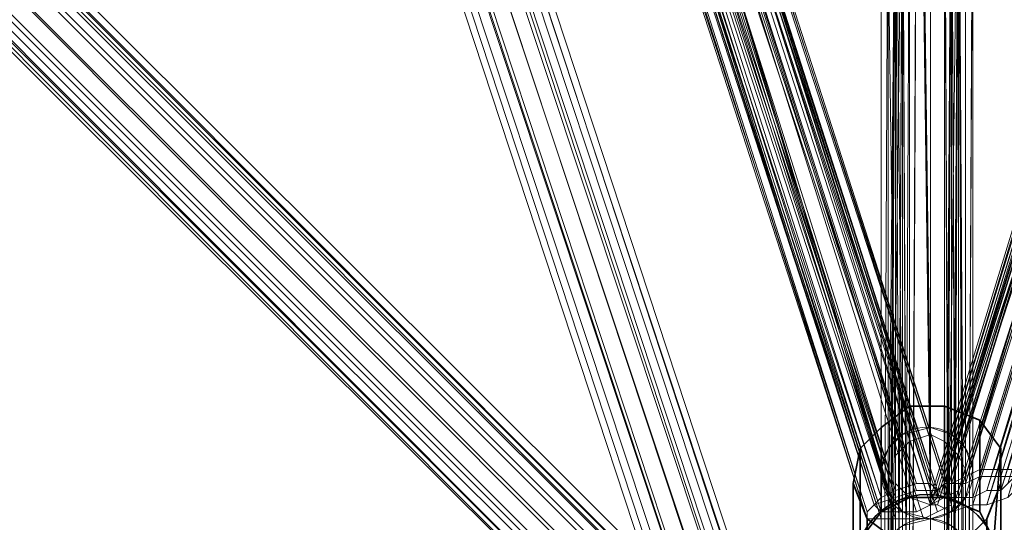
# Model space of a CAD drawing. Units: inches. Extents: x -3843 to 5023, y -1691 to 4826.
# Drawn here: x -708 to -631, y 1393 to 1433 of the extents above; entities that cross this region are included whole.
import ezdxf

# ---------------------------------------------------------------- set-up
doc = ezdxf.new("R2010")
doc.units = ezdxf.units.IN
doc.header["$MEASUREMENT"] = 0
doc.layers.add('SPIDERGAME CWPg169.349', color=250, linetype='Continuous', lineweight=35)

msp = doc.modelspace()

# ---------------------------------------------------------------- linework, layer by layer
at = {"layer": 'SPIDERGAME CWPg169.349', "color": 18, "lineweight": 13}
for points in [[(-847.386, 1575.974), (-859.428, 1684.902), (-857.786, 1684.902), (-845.744, 1575.974), (-857.786, 1684.902), (-856.144, 1683.807), (-844.102, 1574.879), (-845.744, 1575.974), (-847.386, 1575.974), (-859.428, 1683.807), (-857.786, 1683.807), (-845.744, 1575.974), (-847.386, 1575.974), (-859.428, 1683.807), (-857.786, 1683.807), (-845.744, 1575.974), (-847.386, 1575.974), (-847.386, 1573.785), (-636.647, 1363.593)], [(-634.458, 1335.13), (-693.574, 1513.574), (-693.574, 1634.543), (-693.574, 1513.574), (-695.216, 1513.574), (-695.216, 1634.543), (-693.574, 1634.543), (-693.027, 1634.543), (-693.027, 1513.574), (-693.574, 1513.574), (-693.574, 1634.543), (-693.574, 1513.574), (-695.216, 1513.574), (-696.858, 1513.574), (-698.501, 1513.574), (-697.953, 1513.026), (-696.858, 1511.931), (-695.216, 1511.931), (-694.669, 1511.931), (-694.122, 1513.026)], [(-879.134, 1575.974), (-695.764, 1515.216), (-695.216, 1513.574), (-694.669, 1512.479), (-694.669, 1511.384), (-695.764, 1510.837), (-696.858, 1511.384), (-698.501, 1512.479), (-697.406, 1512.479), (-695.764, 1513.026), (-694.122, 1513.574), (-693.027, 1514.121), (-633.91, 1334.582)], [(-635.005, 1365.235), (-845.744, 1575.427), (-846.291, 1574.879), (-847.386, 1573.785), (-636.647, 1363.593)], [(-635.005, 1365.235), (-845.744, 1575.427), (-846.291, 1574.879), (-847.386, 1573.785), (-636.647, 1363.593)], [(-631.174, 1396.983), (-590.668, 1527.805), (-592.31, 1528.353), (-633.91, 1396.436), (-593.952, 1528.9), (-635.553, 1396.436), (-595.047, 1529.447), (-635.553, 1396.436), (-636.1, 1395.888), (-636.1, 1395.341), (-678.795, 1528.9), (-636.1, 1395.341), (-678.795, 1528.353), (-636.647, 1396.436), (-679.89, 1528.353), (-636.647, 1396.436), (-637.742, 1396.436), (-680.985, 1527.805), (-680.437, 1529.447), (-826.039, 1575.427)], [(-636.1, 1364.688), (-846.291, 1574.879), (-636.1, 1364.688)], [(-636.1, 1364.688), (-846.291, 1574.879), (-636.1, 1364.688)], [(-637.742, 1361.951), (-849.028, 1573.237), (-847.386, 1574.332)], [(-847.386, 1574.332), (-636.647, 1363.046), (-637.742, 1361.951)], [(-637.742, 1361.951), (-636.647, 1363.046), (-847.386, 1574.332)], [(-850.123, 1571.595), (-849.576, 1572.143), (-849.028, 1573.237), (-637.742, 1361.951)], [(-638.837, 1360.856), (-849.576, 1572.143), (-850.123, 1571.595), (-849.576, 1572.143), (-849.028, 1573.237), (-637.742, 1361.951)], [(-638.289, 1360.856), (-849.576, 1572.143), (-849.028, 1573.237)], [(-638.289, 1360.856), (-637.742, 1361.951), (-849.028, 1573.237), (-637.742, 1361.951)], [(-636.647, 1363.593), (-847.386, 1573.785)], [(-826.039, 1573.785), (-680.985, 1527.805), (-639.384, 1395.888), (-682.627, 1527.258), (-639.384, 1395.888), (-640.479, 1395.341), (-683.721, 1527.258), (-682.627, 1527.258), (-680.985, 1527.805), (-679.89, 1528.353), (-678.795, 1528.353), (-678.795, 1528.9), (-636.1, 1395.888), (-678.795, 1528.353), (-636.647, 1396.436)], [(-637.742, 1362.498), (-847.934, 1572.69), (-849.028, 1572.143), (-638.289, 1361.951)], [(-638.289, 1361.951), (-849.028, 1572.143), (-847.934, 1572.69), (-637.742, 1362.498)], [(-847.934, 1572.69), (-637.742, 1362.498), (-847.934, 1572.69)], [(-638.837, 1360.856), (-850.123, 1571.595), (-638.837, 1360.856)], [(-638.837, 1360.856), (-850.123, 1571.595), (-638.837, 1360.856)], [(-638.837, 1360.856), (-849.576, 1572.143), (-638.289, 1360.856)], [(-638.837, 1360.856), (-849.576, 1572.143), (-638.289, 1360.856)], [(-638.837, 1360.856), (-849.576, 1572.143)], [(-638.837, 1361.404), (-849.028, 1572.143), (-638.837, 1361.404)], [(-638.289, 1361.951), (-849.028, 1572.143), (-638.289, 1361.951)], [(-678.248, 1529.447), (-635.005, 1395.341), (-678.795, 1529.447), (-636.1, 1394.246), (-679.89, 1528.9), (-637.742, 1395.888), (-681.532, 1528.353), (-639.384, 1395.341), (-683.174, 1527.805), (-639.384, 1395.341), (-641.026, 1394.793), (-684.269, 1527.805), (-641.574, 1394.246)], [(-595.047, 1529.447), (-636.1, 1395.888), (-678.795, 1529.447), (-635.005, 1395.341), (-635.005, 1394.793), (-678.248, 1529.447), (-635.005, 1394.793), (-678.795, 1529.447), (-636.1, 1395.888), (-679.89, 1528.9), (-636.1, 1395.888), (-637.742, 1395.888), (-681.532, 1528.353), (-639.384, 1395.341)], [(-679.89, 1528.9), (-637.195, 1393.699), (-636.1, 1394.246), (-678.795, 1529.447), (-635.005, 1394.793)], [(-589.573, 1527.805), (-630.079, 1395.888), (-630.626, 1395.341), (-632.268, 1394.793), (-633.363, 1394.793), (-635.005, 1394.246), (-636.1, 1394.793), (-636.647, 1394.793), (-636.647, 1395.341), (-636.1, 1395.888), (-595.047, 1529.447), (-635.553, 1396.436), (-636.1, 1395.888), (-636.647, 1395.341), (-595.594, 1529.447)], [(-640.479, 1393.699), (-684.269, 1527.805), (-641.574, 1393.699), (-641.574, 1394.246), (-684.816, 1527.258), (-641.574, 1394.246), (-684.269, 1527.805), (-640.479, 1393.699), (-683.174, 1527.805), (-640.479, 1393.699), (-639.384, 1393.699), (-637.195, 1393.699), (-636.1, 1394.246), (-635.005, 1394.793), (-635.005, 1395.341), (-636.1, 1395.888), (-637.742, 1395.888), (-639.384, 1395.341), (-641.026, 1394.793), (-641.574, 1394.246), (-641.574, 1393.699), (-640.479, 1393.699), (-639.384, 1393.699), (-679.89, 1528.9)], [(-639.384, 1393.699), (-679.89, 1528.9), (-637.195, 1393.699)], [(-635.005, 1394.246), (-636.647, 1393.699), (-637.195, 1435.846), (-636.647, 1393.699), (-638.837, 1394.246), (-638.837, 1436.394), (-637.195, 1435.846), (-635.005, 1435.846), (-635.005, 1394.246), (-636.1, 1394.793), (-592.31, 1528.353), (-593.952, 1528.9), (-636.1, 1394.793)], [(-630.626, 1397.53), (-631.721, 1397.53), (-632.816, 1397.53), (-592.31, 1527.805), (-632.816, 1397.53), (-633.91, 1396.983), (-593.952, 1528.353), (-635.005, 1396.436), (-594.499, 1528.353), (-635.005, 1396.436), (-635.553, 1396.436), (-593.952, 1528.9), (-633.91, 1396.436), (-632.816, 1396.983), (-592.31, 1528.353), (-632.816, 1396.983), (-631.174, 1396.983), (-630.079, 1396.983)], [(-681.532, 1528.353), (-639.384, 1393.699), (-683.174, 1527.805), (-641.026, 1394.793), (-684.269, 1527.805), (-641.574, 1393.699), (-684.816, 1527.258)], [(-641.026, 1394.793), (-683.721, 1527.258), (-641.026, 1394.793), (-683.721, 1527.258), (-640.479, 1394.246), (-682.627, 1527.258), (-640.479, 1394.246), (-639.384, 1394.246), (-679.89, 1528.353), (-680.985, 1527.805), (-639.384, 1394.246), (-682.627, 1527.258), (-640.479, 1395.341), (-683.721, 1527.258), (-641.026, 1394.793), (-683.721, 1527.258), (-641.026, 1394.793), (-683.721, 1527.258), (-640.479, 1394.246)], [(-679.89, 1528.353), (-637.742, 1396.436), (-680.985, 1527.805), (-639.384, 1395.888)], [(-630.626, 1395.341), (-632.268, 1394.793), (-633.363, 1394.793), (-635.005, 1394.246), (-636.1, 1394.793), (-636.647, 1394.793), (-636.647, 1395.341), (-636.1, 1395.888), (-636.1, 1395.341), (-635.553, 1395.341), (-634.458, 1395.341), (-633.363, 1395.341), (-632.268, 1395.888), (-631.174, 1395.888), (-632.268, 1395.888), (-633.363, 1395.341), (-634.458, 1395.341), (-635.553, 1395.341), (-636.1, 1395.341), (-636.1, 1395.888), (-678.795, 1528.353), (-636.647, 1394.793), (-637.742, 1394.246), (-679.89, 1528.353), (-636.647, 1394.793), (-678.795, 1528.353), (-636.1, 1395.341)], [(-637.742, 1394.246), (-679.89, 1528.353), (-639.384, 1394.246), (-637.742, 1394.246), (-636.647, 1394.793), (-636.1, 1395.341), (-636.1, 1395.888), (-636.647, 1396.436), (-637.742, 1396.436), (-639.384, 1395.888), (-640.479, 1395.341), (-641.026, 1394.793), (-640.479, 1394.246), (-639.384, 1394.246)], [(-635.553, 1395.341), (-636.647, 1394.793), (-637.195, 1436.394), (-636.647, 1394.793), (-638.289, 1395.341), (-638.289, 1436.394), (-637.195, 1436.394), (-635.553, 1436.394), (-635.553, 1395.341), (-593.952, 1528.353), (-592.31, 1527.805), (-635.553, 1395.341), (-634.458, 1395.341)], [(-592.31, 1527.805), (-633.91, 1396.983), (-593.952, 1528.353), (-635.005, 1396.436)], [(-633.363, 1394.793), (-635.005, 1394.246), (-592.31, 1528.353), (-633.363, 1394.793), (-632.268, 1394.793), (-590.668, 1527.805)], [(-593.952, 1528.353), (-633.91, 1396.983), (-592.31, 1527.805)], [(-592.31, 1528.353), (-632.816, 1396.983), (-631.174, 1396.983), (-630.079, 1396.983), (-590.668, 1527.805), (-631.174, 1396.983), (-590.668, 1527.805)], [(-592.31, 1528.353), (-632.268, 1394.793), (-590.668, 1527.805), (-630.626, 1395.341), (-589.573, 1527.805), (-630.626, 1395.341), (-630.079, 1395.888), (-629.531, 1396.436), (-589.026, 1527.258), (-629.531, 1396.436), (-629.531, 1396.983), (-589.573, 1527.805), (-630.079, 1396.983), (-630.626, 1396.436), (-631.174, 1395.888), (-591.215, 1527.258), (-632.268, 1395.888), (-592.31, 1527.805)], [(-633.363, 1395.341), (-634.458, 1395.341), (-592.31, 1527.805), (-633.363, 1395.341), (-632.268, 1395.888), (-591.215, 1527.258), (-631.174, 1395.888), (-590.12, 1527.258)], [(-592.31, 1527.805), (-632.816, 1397.53), (-633.91, 1396.983), (-592.31, 1527.805), (-632.816, 1397.53), (-631.721, 1397.53)], [(-591.215, 1527.258), (-631.721, 1397.53), (-591.215, 1527.258)], [(-630.626, 1396.436), (-630.079, 1396.983), (-590.12, 1527.258), (-631.174, 1395.888), (-630.626, 1396.436), (-590.12, 1527.258), (-630.079, 1397.53), (-630.079, 1396.983), (-590.12, 1527.258), (-591.215, 1527.258), (-630.626, 1397.53), (-590.12, 1527.258), (-630.079, 1397.53), (-630.626, 1397.53), (-590.12, 1527.258), (-630.079, 1397.53), (-590.12, 1527.258), (-630.626, 1396.436), (-631.174, 1395.888)], [(-636.647, 1334.582), (-695.764, 1513.026), (-694.122, 1513.574)], [(-634.458, 1335.13), (-693.574, 1513.574), (-694.122, 1513.026), (-635.553, 1335.13)], [(-635.005, 1334.582), (-694.122, 1513.574), (-635.005, 1334.582)], [(-638.289, 1334.582), (-697.406, 1513.026), (-638.289, 1334.582)], [(-638.289, 1334.582), (-697.406, 1513.026), (-638.289, 1334.582)], [(-636.647, 1335.13), (-695.764, 1512.479), (-694.122, 1513.026), (-635.553, 1335.13)], [(-636.647, 1335.13), (-695.764, 1512.479), (-694.122, 1513.026), (-635.553, 1335.13)], [(-694.122, 1513.026), (-635.553, 1335.13)], [(-696.858, 1512.479), (-697.953, 1511.931), (-639.384, 1335.13), (-697.953, 1511.931), (-639.384, 1335.13), (-697.953, 1511.931), (-696.858, 1512.479), (-638.289, 1335.13), (-639.384, 1335.13)], [(-639.384, 1335.13), (-638.289, 1335.13), (-696.858, 1512.479), (-695.764, 1512.479), (-636.647, 1335.13), (-638.289, 1335.13), (-696.858, 1512.479)], [(-638.837, 1486.752), (-639.931, 1486.752), (-640.479, 1486.752), (-640.479, 1363.046), (-639.931, 1363.046), (-639.931, 1486.752), (-639.931, 1363.046), (-639.931, 1486.752), (-638.837, 1486.752), (-636.647, 1486.752), (-636.647, 1363.046), (-636.647, 1486.752), (-635.005, 1486.752), (-635.005, 1363.046), (-636.647, 1363.046)], [(-638.837, 1486.752), (-638.837, 1363.046), (-639.931, 1363.046)], [(-636.647, 1363.046), (-638.837, 1363.046), (-638.837, 1486.752), (-638.837, 1363.046), (-639.931, 1363.046)], [(-638.837, 1363.046), (-638.837, 1486.752), (-636.647, 1486.752), (-635.005, 1486.752), (-635.005, 1363.046)], [(-636.647, 1363.046), (-636.647, 1486.752), (-636.647, 1363.046)], [(-639.384, 1363.593), (-639.384, 1486.205), (-639.384, 1363.593)], [(-639.384, 1363.593), (-639.384, 1486.205), (-639.384, 1363.593)], [(-638.289, 1363.593), (-638.289, 1486.205), (-638.289, 1363.593)], [(-638.289, 1363.593), (-638.289, 1486.205), (-636.647, 1486.205), (-636.647, 1363.593), (-636.647, 1486.205), (-635.553, 1486.205), (-635.553, 1363.593)], [(-638.289, 1363.593), (-638.289, 1486.205), (-638.289, 1363.593)], [(-638.289, 1363.593), (-638.289, 1486.205), (-636.647, 1486.205), (-636.647, 1363.593), (-636.647, 1486.205), (-635.553, 1486.205), (-635.553, 1363.593)], [(-634.458, 1330.751), (-635.005, 1447.889), (-635.553, 1330.203), (-635.553, 1447.341), (-636.647, 1446.794), (-638.289, 1447.341), (-639.384, 1447.889), (-639.931, 1448.983), (-640.479, 1450.078), (-639.931, 1451.173), (-639.384, 1451.72), (-638.289, 1452.268), (-636.647, 1452.815), (-635.553, 1452.268), (-636.647, 1452.815), (-636.647, 1335.677), (-636.647, 1452.815), (-638.289, 1452.268), (-638.289, 1335.13)], [(-639.931, 1361.951), (-638.837, 1450.626), (-638.289, 1450.078), (-637.195, 1451.173), (-635.553, 1451.72), (-633.91, 1452.268), (-634.458, 1452.815), (-633.91, 1364.688)], [(-633.91, 1364.688), (-634.458, 1452.815), (-633.91, 1452.268), (-635.553, 1451.72), (-637.195, 1451.173), (-638.289, 1450.078), (-638.837, 1450.626), (-639.931, 1361.951)], [(-634.458, 1330.751), (-634.458, 1448.983), (-633.91, 1449.531), (-634.458, 1450.626), (-635.005, 1451.173), (-635.553, 1451.72), (-637.195, 1451.173), (-638.289, 1450.078), (-638.837, 1450.626), (-639.384, 1450.626), (-639.384, 1451.173), (-638.289, 1451.72), (-636.647, 1452.268), (-635.005, 1452.815), (-635.005, 1453.362), (-635.553, 1365.783)], [(-638.289, 1334.582), (-637.742, 1451.72), (-636.647, 1451.72), (-636.647, 1335.13), (-636.647, 1451.72), (-635.553, 1451.72), (-633.91, 1452.268), (-634.458, 1452.815), (-635.005, 1453.362), (-635.005, 1452.815), (-635.005, 1453.362), (-634.458, 1452.815), (-635.553, 1365.783), (-634.458, 1452.815), (-633.91, 1364.688)], [(-638.289, 1452.268), (-636.647, 1452.815), (-635.553, 1452.268), (-634.458, 1451.72), (-635.005, 1335.13), (-635.553, 1452.268), (-635.005, 1335.13)], [(-638.289, 1335.13), (-638.289, 1452.268), (-636.647, 1452.815), (-636.647, 1335.677), (-636.647, 1452.815), (-635.553, 1452.268), (-634.458, 1451.72), (-633.363, 1451.173), (-633.363, 1450.078), (-633.363, 1448.983), (-633.363, 1450.078), (-633.363, 1332.393)], [(-633.91, 1364.688), (-634.458, 1452.815), (-635.553, 1365.783), (-635.005, 1453.362)], [(-639.931, 1451.173), (-640.479, 1450.078), (-640.479, 1332.393), (-639.931, 1334.035), (-639.931, 1451.173), (-639.931, 1334.035), (-639.384, 1451.72), (-638.289, 1452.268), (-638.289, 1335.13), (-639.384, 1451.72), (-638.289, 1335.13), (-639.931, 1334.035)], [(-639.384, 1362.498), (-639.384, 1450.078), (-638.837, 1450.078), (-637.195, 1450.626), (-635.553, 1451.72), (-634.458, 1452.268), (-635.005, 1365.235)], [(-634.458, 1364.688), (-634.458, 1452.268), (-635.553, 1451.72), (-637.195, 1450.626), (-638.837, 1450.078), (-639.384, 1450.078), (-639.384, 1362.498)], [(-634.458, 1364.688), (-634.458, 1452.268), (-635.005, 1365.235), (-634.458, 1452.268), (-635.005, 1452.268), (-636.1, 1451.72), (-637.742, 1450.626), (-638.837, 1450.078), (-639.384, 1450.078), (-639.384, 1362.498)], [(-634.458, 1364.688), (-634.458, 1452.268), (-635.005, 1365.235), (-634.458, 1452.268), (-635.005, 1365.235), (-634.458, 1452.268), (-635.005, 1452.268), (-636.1, 1451.72), (-637.742, 1450.626), (-638.837, 1450.078), (-639.384, 1450.078), (-639.384, 1362.498)], [(-636.647, 1328.561), (-636.647, 1446.794), (-635.553, 1447.341), (-634.458, 1447.889), (-633.363, 1448.983), (-633.363, 1450.078), (-633.363, 1451.173), (-634.458, 1451.72), (-635.553, 1452.268)], [(-635.005, 1335.13), (-635.553, 1452.268), (-635.005, 1335.13), (-634.458, 1451.72), (-633.91, 1334.035), (-633.363, 1451.173)], [(-634.458, 1452.268), (-634.458, 1364.688)], [(-640.479, 1450.078), (-639.931, 1448.983), (-640.479, 1332.393), (-639.931, 1448.983), (-639.384, 1447.889), (-638.837, 1329.109), (-638.289, 1447.341), (-638.837, 1329.109), (-636.647, 1328.561), (-636.647, 1446.794), (-638.289, 1447.341), (-639.384, 1447.889), (-639.931, 1448.983), (-640.479, 1450.078), (-639.931, 1451.173), (-639.384, 1451.72)], [(-639.384, 1334.035), (-638.289, 1334.582), (-638.837, 1451.173), (-638.289, 1334.582), (-637.742, 1451.72), (-638.837, 1451.173), (-639.384, 1334.035), (-639.384, 1450.626), (-639.384, 1334.035), (-639.384, 1332.393), (-639.384, 1449.531), (-639.384, 1450.626)], [(-637.742, 1451.72), (-638.289, 1334.582)], [(-637.742, 1451.72), (-636.647, 1451.72), (-635.553, 1451.72), (-635.553, 1334.582)], [(-636.647, 1451.72), (-636.647, 1335.13), (-636.647, 1451.72)], [(-635.553, 1334.582), (-635.553, 1451.72), (-635.553, 1334.582), (-635.005, 1451.173), (-634.458, 1334.035)], [(-633.91, 1334.035), (-634.458, 1451.72), (-635.005, 1335.13)], [(-638.837, 1450.626), (-639.384, 1450.626), (-639.931, 1361.951), (-639.384, 1450.626), (-639.384, 1451.173), (-639.384, 1450.626), (-639.931, 1361.951)], [(-638.837, 1451.173), (-639.384, 1450.626), (-639.384, 1449.531), (-639.384, 1448.983), (-638.837, 1447.889), (-637.742, 1447.341), (-636.647, 1447.341), (-636.647, 1329.656), (-638.289, 1330.203), (-637.742, 1447.341), (-638.289, 1330.203), (-638.837, 1447.889), (-639.384, 1448.983), (-639.384, 1332.393), (-639.384, 1448.983), (-639.384, 1449.531)], [(-634.458, 1450.626), (-634.458, 1334.035), (-635.005, 1451.173), (-635.553, 1334.582)], [(-639.384, 1362.498), (-639.384, 1450.078)], [(-639.384, 1362.498), (-639.384, 1450.078), (-639.384, 1362.498)], [(-635.553, 1330.203), (-635.005, 1447.889), (-634.458, 1330.751), (-634.458, 1448.983), (-633.91, 1449.531), (-633.91, 1332.393)], [(-633.91, 1330.751), (-633.363, 1448.983), (-633.91, 1330.751), (-634.458, 1447.889), (-635.005, 1329.109), (-635.553, 1447.341), (-635.005, 1329.109)], [(-638.837, 1329.109), (-638.289, 1387.13), (-638.837, 1329.109), (-639.931, 1330.203), (-640.479, 1331.845), (-640.479, 1389.867), (-639.931, 1388.225), (-639.931, 1330.203), (-639.931, 1388.225), (-638.289, 1387.13), (-636.647, 1386.583), (-636.647, 1328.561), (-638.837, 1329.109), (-639.931, 1330.751), (-639.384, 1447.889), (-640.479, 1332.393), (-639.931, 1330.751)], [(-639.384, 1330.751), (-638.837, 1447.889), (-639.384, 1332.393)], [(-635.005, 1329.109), (-634.458, 1447.889), (-633.91, 1330.751)], [(-635.553, 1330.203), (-635.553, 1447.341), (-636.647, 1447.341), (-636.647, 1329.656)], [(-636.647, 1329.656), (-635.553, 1330.203), (-635.553, 1447.341)], [(-635.553, 1447.341), (-636.647, 1447.341), (-636.647, 1329.656)], [(-636.647, 1400.814), (-637.195, 1442.415), (-635.005, 1441.868)], [(-638.837, 1400.267), (-638.837, 1441.868), (-639.931, 1440.773)], [(-636.647, 1400.814), (-635.005, 1400.267), (-635.005, 1441.868)], [(-638.837, 1400.267), (-639.931, 1399.172), (-639.931, 1440.773), (-639.931, 1399.172)], [(-640.479, 1397.53), (-640.479, 1439.131), (-639.931, 1437.489)], [(-640.479, 1397.53), (-640.479, 1439.131), (-639.931, 1437.489)], [(-640.479, 1439.131), (-640.479, 1397.53), (-639.931, 1399.172)], [(-639.384, 1397.53), (-639.931, 1438.583), (-639.384, 1437.489)], [(-639.384, 1437.489), (-639.384, 1396.436), (-639.384, 1397.53)], [(-634.458, 1398.625), (-635.553, 1399.72), (-636.647, 1400.267), (-638.289, 1399.72), (-639.384, 1398.625), (-639.384, 1397.53)], [(-639.384, 1397.53), (-639.384, 1396.436), (-638.289, 1395.341), (-636.647, 1394.793), (-635.553, 1395.341), (-634.458, 1395.888), (-633.91, 1397.53), (-634.458, 1398.625)], [(-630.626, 1397.53), (-631.721, 1397.53), (-632.816, 1397.53), (-633.91, 1396.983), (-635.005, 1396.436), (-635.553, 1396.436), (-636.1, 1395.888), (-635.553, 1396.436), (-633.91, 1396.436), (-632.816, 1396.983), (-631.174, 1396.983), (-630.079, 1396.983)], [(-630.079, 1396.983), (-631.174, 1396.983), (-632.816, 1396.983), (-633.91, 1396.436), (-635.553, 1396.436), (-636.1, 1395.888), (-635.553, 1396.436), (-635.005, 1396.436), (-633.91, 1396.983), (-632.816, 1397.53), (-631.721, 1397.53), (-630.626, 1397.53)]]:
    msp.add_lwpolyline(points, dxfattribs=at)
for points in [[(-846.291, 1575.427), (-845.744, 1576.522), (-634.458, 1365.235), (-635.005, 1364.14), (-846.291, 1575.427), (-635.005, 1364.14), (-636.647, 1363.046), (-847.386, 1574.332)], [(-846.291, 1575.427), (-845.744, 1576.522), (-634.458, 1365.235), (-635.005, 1364.14), (-846.291, 1575.427), (-635.005, 1364.14), (-636.647, 1363.046), (-847.386, 1574.332)], [(-845.197, 1576.522), (-633.91, 1365.783), (-634.458, 1365.235), (-845.197, 1576.522), (-634.458, 1365.235), (-635.005, 1364.14), (-846.291, 1575.427)], [(-845.197, 1576.522), (-633.91, 1365.783), (-634.458, 1365.235), (-845.197, 1576.522), (-634.458, 1365.235), (-635.005, 1364.14), (-846.291, 1575.427)], [(-633.91, 1365.783), (-845.197, 1576.522), (-845.744, 1576.522), (-634.458, 1365.235)], [(-633.91, 1365.783), (-845.197, 1576.522), (-845.744, 1576.522), (-634.458, 1365.235)], [(-636.647, 1363.046), (-847.386, 1574.332), (-846.291, 1575.427), (-635.005, 1364.14)], [(-636.647, 1363.046), (-847.386, 1574.332), (-846.291, 1575.427), (-635.005, 1364.14)], [(-845.744, 1575.427), (-846.291, 1574.879), (-636.1, 1364.688), (-635.005, 1365.235)], [(-845.744, 1575.427), (-846.291, 1574.879), (-636.1, 1364.688), (-635.005, 1365.235)], [(-635.005, 1365.235), (-845.197, 1575.974), (-845.744, 1575.427)], [(-845.197, 1575.974), (-635.005, 1365.235), (-845.744, 1575.427)], [(-635.005, 1365.235), (-845.197, 1575.974), (-845.744, 1575.427)], [(-845.197, 1575.974), (-635.005, 1365.235), (-845.744, 1575.427)], [(-636.647, 1363.593), (-847.386, 1573.785), (-846.291, 1574.879), (-636.1, 1364.688)], [(-636.647, 1363.593), (-847.386, 1573.785), (-846.291, 1574.879), (-636.1, 1364.688)], [(-847.386, 1574.332), (-849.028, 1573.237), (-637.742, 1361.951), (-849.028, 1573.237), (-637.742, 1361.951), (-638.289, 1360.856), (-849.576, 1572.143), (-849.028, 1573.237)], [(-847.386, 1574.332), (-636.647, 1363.046), (-637.742, 1361.951), (-636.647, 1363.046)], [(-637.742, 1362.498), (-847.934, 1572.69), (-847.386, 1573.785), (-847.934, 1572.69)], [(-847.386, 1573.785), (-636.647, 1363.593), (-637.742, 1362.498), (-636.647, 1363.593)], [(-847.934, 1572.69), (-637.742, 1362.498), (-638.289, 1361.951), (-638.837, 1361.404), (-849.028, 1572.143), (-638.837, 1361.404), (-638.289, 1361.951), (-849.028, 1572.143), (-847.934, 1572.69), (-637.742, 1362.498), (-638.289, 1361.951), (-849.028, 1572.143), (-638.289, 1361.951), (-849.028, 1572.143)], [(-636.1, 1394.246), (-635.005, 1394.793), (-678.795, 1529.447), (-636.1, 1394.246), (-679.89, 1528.9), (-678.795, 1529.447)], [(-679.89, 1528.9), (-636.1, 1395.888), (-678.795, 1529.447)], [(-635.005, 1395.341), (-636.1, 1395.888), (-678.795, 1529.447), (-635.005, 1395.341), (-678.248, 1529.447), (-678.795, 1529.447)], [(-678.248, 1529.447), (-635.005, 1394.793), (-678.795, 1529.447)], [(-635.005, 1395.341), (-635.005, 1394.793), (-678.248, 1529.447)], [(-636.647, 1394.793), (-595.047, 1529.447), (-636.1, 1394.793), (-593.952, 1528.9), (-595.047, 1529.447), (-636.647, 1394.793), (-595.594, 1529.447), (-636.647, 1395.341), (-636.1, 1395.888), (-595.047, 1529.447), (-595.594, 1529.447), (-636.647, 1395.341)], [(-636.647, 1394.793), (-636.1, 1394.793), (-595.047, 1529.447), (-636.647, 1394.793), (-595.594, 1529.447), (-595.047, 1529.447)], [(-636.647, 1394.793), (-636.647, 1395.341), (-595.594, 1529.447)], [(-595.047, 1529.447), (-593.952, 1528.9), (-636.1, 1394.793)], [(-595.047, 1529.447), (-635.553, 1396.436), (-593.952, 1528.9)], [(-681.532, 1528.353), (-639.384, 1393.699), (-683.174, 1527.805), (-681.532, 1528.353), (-679.89, 1528.9), (-639.384, 1393.699)], [(-637.742, 1395.888), (-639.384, 1395.341), (-681.532, 1528.353), (-637.742, 1395.888), (-679.89, 1528.9), (-681.532, 1528.353)], [(-636.1, 1394.246), (-637.195, 1393.699), (-679.89, 1528.9)], [(-637.742, 1395.888), (-636.1, 1395.888), (-679.89, 1528.9)], [(-639.384, 1393.699), (-679.89, 1528.9), (-637.195, 1393.699)], [(-678.795, 1528.9), (-636.1, 1395.888), (-678.795, 1528.353)], [(-678.795, 1528.9), (-636.1, 1395.341), (-636.1, 1395.888)], [(-678.795, 1528.353), (-636.1, 1395.341), (-678.795, 1528.9)], [(-636.1, 1395.341), (-636.1, 1395.888), (-595.047, 1528.9), (-594.499, 1528.353), (-635.553, 1396.436), (-636.1, 1395.888), (-595.047, 1528.9), (-636.1, 1395.341), (-594.499, 1528.353), (-635.553, 1395.341), (-593.952, 1528.353), (-594.499, 1528.353)], [(-636.1, 1394.793), (-593.952, 1528.9), (-592.31, 1528.353)], [(-595.047, 1528.9), (-636.1, 1395.341), (-594.499, 1528.353)], [(-595.047, 1528.9), (-636.1, 1395.888), (-635.553, 1396.436), (-594.499, 1528.353), (-595.047, 1528.9), (-636.1, 1395.888), (-636.1, 1395.341)], [(-633.91, 1396.436), (-635.553, 1396.436), (-593.952, 1528.9), (-633.91, 1396.436), (-592.31, 1528.353), (-593.952, 1528.9)], [(-683.174, 1527.805), (-639.384, 1395.341), (-681.532, 1528.353)], [(-639.384, 1394.246), (-679.89, 1528.353), (-680.985, 1527.805)], [(-679.89, 1528.353), (-637.742, 1396.436), (-680.985, 1527.805)], [(-679.89, 1528.353), (-636.647, 1394.793), (-678.795, 1528.353)], [(-679.89, 1528.353), (-637.742, 1394.246), (-636.647, 1394.793)], [(-679.89, 1528.353), (-636.647, 1396.436), (-637.742, 1396.436)], [(-678.795, 1528.353), (-636.647, 1396.436), (-679.89, 1528.353)], [(-637.742, 1394.246), (-679.89, 1528.353), (-639.384, 1394.246)], [(-636.1, 1395.341), (-678.795, 1528.353), (-636.647, 1394.793)], [(-636.647, 1396.436), (-678.795, 1528.353), (-636.1, 1395.888)], [(-635.005, 1394.246), (-636.1, 1394.793), (-592.31, 1528.353)], [(-635.553, 1395.341), (-594.499, 1528.353), (-636.1, 1395.341), (-635.553, 1395.341), (-593.952, 1528.353), (-594.499, 1528.353)], [(-594.499, 1528.353), (-635.005, 1396.436), (-635.553, 1396.436)], [(-592.31, 1527.805), (-633.363, 1395.341), (-632.268, 1395.888), (-592.31, 1527.805), (-634.458, 1395.341), (-633.363, 1395.341), (-592.31, 1527.805), (-635.553, 1395.341), (-634.458, 1395.341), (-592.31, 1527.805), (-593.952, 1528.353), (-635.553, 1395.341)], [(-633.363, 1394.793), (-635.005, 1394.246), (-592.31, 1528.353)], [(-635.005, 1396.436), (-593.952, 1528.353), (-633.91, 1396.983)], [(-593.952, 1528.353), (-635.005, 1396.436), (-594.499, 1528.353)], [(-633.91, 1396.436), (-632.816, 1396.983), (-592.31, 1528.353)], [(-632.268, 1394.793), (-633.363, 1394.793), (-592.31, 1528.353)], [(-632.268, 1394.793), (-630.626, 1395.341), (-590.668, 1527.805), (-632.268, 1394.793), (-592.31, 1528.353), (-590.668, 1527.805)], [(-641.574, 1393.699), (-640.479, 1393.699), (-684.269, 1527.805), (-641.574, 1393.699), (-684.816, 1527.258), (-684.269, 1527.805)], [(-684.816, 1527.258), (-641.574, 1394.246), (-684.269, 1527.805)], [(-641.574, 1393.699), (-641.574, 1394.246), (-684.816, 1527.258)], [(-641.026, 1394.793), (-641.574, 1394.246), (-684.269, 1527.805), (-641.026, 1394.793), (-683.174, 1527.805), (-684.269, 1527.805)], [(-683.174, 1527.805), (-640.479, 1393.699), (-684.269, 1527.805)], [(-640.479, 1394.246), (-641.026, 1394.793), (-683.721, 1527.258), (-641.026, 1394.793), (-683.721, 1527.258)], [(-682.627, 1527.258), (-640.479, 1395.341), (-683.721, 1527.258)], [(-641.026, 1394.793), (-683.721, 1527.258), (-640.479, 1395.341)], [(-683.721, 1527.258), (-640.479, 1394.246), (-682.627, 1527.258), (-683.721, 1527.258), (-641.026, 1394.793), (-683.721, 1527.258), (-641.026, 1394.793)], [(-639.384, 1393.699), (-640.479, 1393.699), (-683.174, 1527.805)], [(-641.026, 1394.793), (-639.384, 1395.341), (-683.174, 1527.805)], [(-682.627, 1527.258), (-639.384, 1394.246), (-680.985, 1527.805)], [(-680.985, 1527.805), (-639.384, 1395.888), (-682.627, 1527.258)], [(-682.627, 1527.258), (-640.479, 1394.246), (-639.384, 1394.246)], [(-682.627, 1527.258), (-639.384, 1395.888), (-640.479, 1395.341)], [(-639.384, 1395.888), (-680.985, 1527.805), (-637.742, 1396.436)], [(-592.31, 1527.805), (-632.268, 1395.888), (-591.215, 1527.258)], [(-631.174, 1395.888), (-591.215, 1527.258), (-632.268, 1395.888)], [(-591.215, 1527.258), (-630.626, 1397.53), (-631.721, 1397.53)], [(-630.626, 1396.436), (-630.079, 1396.983), (-590.12, 1527.258), (-631.174, 1395.888)], [(-591.215, 1527.258), (-631.174, 1395.888), (-590.12, 1527.258)], [(-694.122, 1513.574), (-693.027, 1514.121), (-633.91, 1334.582), (-635.005, 1334.582), (-694.122, 1513.574), (-635.005, 1334.582), (-636.647, 1334.582), (-695.764, 1513.026)], [(-693.027, 1514.121), (-694.122, 1513.574), (-635.005, 1334.582), (-633.91, 1334.582)], [(-693.027, 1514.121), (-694.122, 1513.574), (-635.005, 1334.582), (-633.91, 1334.582)], [(-692.479, 1514.121), (-693.027, 1514.121), (-633.91, 1334.582), (-693.027, 1514.121)], [(-692.479, 1514.121), (-693.027, 1514.121), (-633.91, 1334.582), (-693.027, 1514.121)], [(-692.479, 1514.121), (-633.363, 1334.582), (-633.91, 1334.582), (-633.363, 1334.582)], [(-692.479, 1514.121), (-633.363, 1334.582), (-633.91, 1334.582), (-633.363, 1334.582)], [(-636.647, 1334.582), (-695.764, 1513.026), (-694.122, 1513.574), (-635.005, 1334.582)], [(-636.647, 1334.582), (-695.764, 1513.026), (-694.122, 1513.574), (-635.005, 1334.582)], [(-693.574, 1513.574), (-694.669, 1513.026), (-635.553, 1335.13), (-634.458, 1335.13)], [(-693.574, 1513.574), (-694.669, 1513.026), (-635.553, 1335.13), (-634.458, 1335.13)], [(-693.027, 1513.574), (-693.574, 1513.574), (-634.458, 1335.13), (-693.574, 1513.574)], [(-693.027, 1513.574), (-693.574, 1513.574), (-634.458, 1335.13), (-693.574, 1513.574)], [(-693.027, 1513.574), (-633.91, 1335.13), (-634.458, 1335.13), (-633.91, 1335.13)], [(-693.027, 1513.574), (-633.91, 1335.13), (-634.458, 1335.13), (-633.91, 1335.13)], [(-697.406, 1513.026), (-695.764, 1513.026), (-636.647, 1334.582), (-638.289, 1334.582), (-639.931, 1334.582), (-638.289, 1334.582), (-697.406, 1512.479), (-698.501, 1512.479), (-699.048, 1512.479), (-640.479, 1334.582), (-639.931, 1334.582), (-698.501, 1512.479), (-639.931, 1334.582), (-698.501, 1512.479)], [(-697.406, 1513.026), (-695.764, 1513.026), (-636.647, 1334.582), (-638.289, 1334.582), (-639.931, 1334.582), (-638.289, 1334.582), (-697.406, 1512.479), (-698.501, 1512.479), (-699.048, 1512.479), (-640.479, 1334.582), (-639.931, 1334.582), (-698.501, 1512.479), (-639.931, 1334.582), (-698.501, 1512.479)], [(-695.764, 1513.026), (-697.406, 1512.479), (-638.289, 1334.582), (-636.647, 1334.582)], [(-695.764, 1513.026), (-697.406, 1512.479), (-638.289, 1334.582), (-636.647, 1334.582)], [(-636.647, 1335.13), (-695.764, 1512.479), (-694.669, 1513.026), (-635.553, 1335.13)], [(-636.647, 1335.13), (-695.764, 1512.479), (-694.669, 1513.026), (-635.553, 1335.13)], [(-698.501, 1512.479), (-699.048, 1512.479), (-640.479, 1334.582), (-639.931, 1334.582)], [(-698.501, 1512.479), (-699.048, 1512.479), (-640.479, 1334.582), (-639.931, 1334.582)], [(-696.858, 1512.479), (-697.953, 1511.931), (-639.384, 1335.13), (-697.953, 1511.931), (-639.384, 1335.13), (-697.953, 1511.931), (-696.858, 1512.479), (-638.289, 1335.13), (-639.384, 1335.13), (-638.289, 1335.13), (-696.858, 1512.479), (-695.764, 1512.479), (-636.647, 1335.13), (-638.289, 1335.13)], [(-639.384, 1335.13), (-697.953, 1511.931), (-639.384, 1335.13), (-638.289, 1335.13)], [(-639.384, 1335.13), (-697.953, 1511.931), (-639.384, 1335.13), (-638.289, 1335.13)], [(-695.764, 1512.479), (-696.858, 1512.479), (-638.289, 1335.13), (-636.647, 1335.13)], [(-695.764, 1512.479), (-696.858, 1512.479), (-638.289, 1335.13), (-636.647, 1335.13)], [(-639.931, 1363.046), (-638.837, 1363.046), (-638.837, 1486.752), (-639.931, 1486.752), (-640.479, 1486.752), (-640.479, 1363.046), (-639.931, 1363.046), (-639.931, 1486.752), (-639.931, 1363.046), (-639.931, 1486.752), (-638.837, 1486.752), (-636.647, 1486.752), (-636.647, 1363.046), (-636.647, 1486.752), (-635.005, 1486.752), (-635.005, 1363.046), (-636.647, 1363.046), (-638.837, 1363.046), (-638.837, 1486.752), (-638.837, 1363.046)], [(-639.931, 1486.752), (-640.479, 1486.752), (-640.479, 1363.046), (-639.931, 1363.046)], [(-639.931, 1486.752), (-640.479, 1486.752), (-640.479, 1363.046), (-639.931, 1363.046)], [(-636.647, 1486.752), (-635.005, 1486.752), (-635.005, 1363.046), (-636.647, 1363.046), (-636.647, 1486.752), (-636.647, 1363.046), (-638.837, 1363.046), (-638.837, 1486.752)], [(-633.91, 1363.046), (-633.91, 1486.752), (-633.363, 1486.752), (-633.363, 1363.046), (-633.91, 1363.046), (-633.91, 1486.752), (-635.005, 1486.752), (-635.005, 1363.046)], [(-633.91, 1486.752), (-633.363, 1486.752), (-633.363, 1363.046), (-633.91, 1363.046), (-633.91, 1486.752), (-633.91, 1363.046), (-635.005, 1363.046), (-635.005, 1486.752)], [(-633.91, 1363.046), (-633.91, 1486.752), (-633.363, 1486.752), (-633.363, 1363.046), (-633.91, 1363.046), (-633.91, 1486.752), (-635.005, 1486.752), (-635.005, 1363.046)], [(-633.91, 1486.752), (-633.363, 1486.752), (-633.363, 1363.046), (-633.91, 1363.046), (-633.91, 1486.752), (-633.91, 1363.046), (-635.005, 1363.046), (-635.005, 1486.752)], [(-639.384, 1486.205), (-638.289, 1486.205), (-639.384, 1486.205), (-639.384, 1363.593), (-639.384, 1486.205), (-639.384, 1363.593)], [(-639.384, 1486.205), (-638.289, 1486.205), (-639.384, 1486.205), (-639.384, 1363.593), (-639.384, 1486.205), (-639.384, 1363.593)], [(-638.289, 1363.593), (-638.289, 1486.205), (-636.647, 1486.205), (-635.553, 1486.205), (-635.553, 1363.593), (-636.647, 1363.593), (-636.647, 1486.205), (-636.647, 1363.593)], [(-638.289, 1363.593), (-638.289, 1486.205), (-636.647, 1486.205), (-635.553, 1486.205), (-635.553, 1363.593), (-636.647, 1363.593), (-636.647, 1486.205), (-636.647, 1363.593)], [(-634.458, 1363.593), (-634.458, 1486.205), (-633.91, 1486.205), (-633.91, 1363.593), (-634.458, 1363.593), (-634.458, 1486.205), (-635.553, 1486.205), (-635.553, 1363.593)], [(-634.458, 1486.205), (-633.91, 1486.205), (-633.91, 1363.593), (-634.458, 1363.593), (-634.458, 1486.205), (-634.458, 1363.593), (-635.553, 1363.593), (-635.553, 1486.205)], [(-634.458, 1363.593), (-634.458, 1486.205), (-633.91, 1486.205), (-633.91, 1363.593), (-634.458, 1363.593), (-634.458, 1486.205), (-635.553, 1486.205), (-635.553, 1363.593)], [(-634.458, 1486.205), (-633.91, 1486.205), (-633.91, 1363.593), (-634.458, 1363.593), (-634.458, 1486.205), (-634.458, 1363.593), (-635.553, 1363.593), (-635.553, 1486.205)], [(-635.005, 1453.362), (-634.458, 1452.815), (-635.553, 1365.783)], [(-639.384, 1451.72), (-638.289, 1335.13), (-638.289, 1452.268)], [(-640.479, 1332.393), (-640.479, 1450.078), (-639.931, 1451.173), (-639.931, 1334.035), (-639.384, 1451.72), (-639.931, 1451.173), (-639.931, 1334.035)], [(-639.931, 1334.035), (-638.289, 1335.13), (-639.384, 1451.72)], [(-637.742, 1451.72), (-638.289, 1334.582), (-638.837, 1451.173)], [(-635.005, 1451.173), (-635.553, 1334.582), (-635.553, 1451.72)], [(-633.91, 1334.035), (-635.005, 1335.13), (-634.458, 1451.72), (-633.91, 1334.035), (-633.363, 1451.173), (-634.458, 1451.72)], [(-638.837, 1450.626), (-639.384, 1450.626), (-639.931, 1361.951)], [(-638.837, 1451.173), (-639.384, 1334.035), (-639.384, 1450.626)], [(-638.837, 1451.173), (-638.289, 1334.582), (-639.384, 1334.035)], [(-639.384, 1450.626), (-639.384, 1334.035), (-639.384, 1332.393), (-639.384, 1449.531)], [(-635.553, 1334.582), (-635.005, 1451.173), (-634.458, 1334.035)], [(-634.458, 1450.626), (-634.458, 1334.035), (-635.005, 1451.173)], [(-633.91, 1332.393), (-634.458, 1334.035), (-634.458, 1450.626), (-633.91, 1449.531)], [(-633.91, 1332.393), (-634.458, 1334.035), (-634.458, 1450.626), (-633.91, 1449.531)], [(-633.363, 1451.173), (-633.363, 1450.078), (-633.363, 1332.393), (-633.91, 1334.035)], [(-633.363, 1451.173), (-633.363, 1450.078), (-633.363, 1332.393), (-633.91, 1334.035)], [(-640.479, 1450.078), (-639.931, 1448.983), (-640.479, 1332.393)], [(-633.363, 1448.983), (-633.363, 1450.078), (-633.363, 1332.393), (-633.91, 1330.751), (-633.363, 1448.983), (-633.91, 1330.751), (-634.458, 1447.889)], [(-640.479, 1332.393), (-639.931, 1448.983), (-639.384, 1447.889)], [(-639.384, 1332.393), (-639.384, 1448.983), (-639.384, 1449.531)], [(-638.837, 1447.889), (-639.384, 1448.983), (-639.384, 1332.393)], [(-635.005, 1447.889), (-634.458, 1330.751), (-634.458, 1448.983)], [(-634.458, 1448.983), (-634.458, 1330.751), (-633.91, 1332.393), (-633.91, 1449.531)], [(-639.931, 1330.751), (-640.479, 1332.393), (-639.384, 1447.889)], [(-638.837, 1329.109), (-639.931, 1330.751), (-639.384, 1447.889)], [(-636.647, 1328.561), (-636.647, 1446.794), (-638.289, 1447.341), (-638.837, 1329.109), (-639.384, 1447.889), (-638.289, 1447.341), (-638.837, 1329.109)], [(-638.837, 1447.889), (-639.384, 1330.751), (-638.289, 1330.203), (-638.837, 1447.889), (-639.384, 1332.393), (-639.384, 1330.751)], [(-638.837, 1447.889), (-638.289, 1330.203), (-637.742, 1447.341)], [(-635.553, 1447.341), (-636.647, 1446.794), (-636.647, 1328.561), (-635.005, 1329.109), (-633.91, 1330.751), (-634.458, 1447.889), (-635.005, 1329.109), (-635.553, 1447.341), (-634.458, 1447.889), (-635.005, 1329.109)], [(-635.553, 1447.341), (-635.553, 1330.203), (-635.005, 1447.889)], [(-634.458, 1330.751), (-635.005, 1447.889), (-635.553, 1330.203)], [(-637.742, 1447.341), (-638.289, 1330.203), (-636.647, 1329.656), (-636.647, 1447.341)], [(-636.647, 1400.814), (-637.195, 1442.415), (-638.837, 1441.868), (-638.837, 1400.267)], [(-636.647, 1400.814), (-637.195, 1442.415), (-638.837, 1441.868), (-638.837, 1400.267)], [(-635.005, 1441.868), (-637.195, 1442.415), (-636.647, 1400.814), (-635.005, 1400.267)], [(-639.931, 1440.773), (-640.479, 1439.131), (-640.479, 1397.53), (-639.931, 1399.172), (-639.931, 1440.773), (-639.931, 1399.172), (-638.837, 1400.267), (-638.837, 1441.868)], [(-638.289, 1399.72), (-638.289, 1441.32), (-639.384, 1440.225), (-639.384, 1398.625)], [(-638.289, 1399.72), (-638.289, 1441.32), (-639.384, 1440.225), (-639.384, 1398.625)], [(-635.553, 1436.394), (-634.458, 1437.489), (-633.91, 1438.583), (-634.458, 1440.225), (-635.553, 1441.32), (-637.195, 1441.32), (-635.553, 1441.32), (-634.458, 1440.225), (-633.91, 1438.583), (-634.458, 1437.489), (-635.553, 1436.394), (-637.195, 1436.394), (-638.289, 1436.394), (-638.289, 1395.341), (-639.384, 1396.436), (-639.384, 1437.489), (-638.289, 1436.394), (-637.195, 1436.394)], [(-638.289, 1441.32), (-638.289, 1399.72), (-636.647, 1400.267), (-637.195, 1441.32)], [(-638.289, 1441.32), (-638.289, 1399.72), (-636.647, 1400.267), (-637.195, 1441.32)], [(-636.647, 1400.267), (-635.553, 1399.72), (-635.553, 1441.32), (-637.195, 1441.32)], [(-636.647, 1400.267), (-635.553, 1399.72), (-635.553, 1441.32), (-637.195, 1441.32)], [(-635.553, 1399.72), (-635.553, 1441.32), (-634.458, 1440.225), (-634.458, 1398.625)], [(-635.553, 1399.72), (-635.553, 1441.32), (-634.458, 1440.225), (-634.458, 1398.625)], [(-635.005, 1400.267), (-635.005, 1441.868), (-633.91, 1440.773), (-633.91, 1399.172)], [(-635.005, 1400.267), (-635.005, 1441.868), (-633.91, 1440.773), (-633.91, 1399.172)], [(-633.363, 1439.131), (-633.91, 1440.773), (-633.91, 1399.172), (-633.363, 1397.53)], [(-633.363, 1439.131), (-633.91, 1440.773), (-633.91, 1399.172), (-633.363, 1397.53)], [(-639.931, 1438.583), (-639.384, 1397.53), (-639.384, 1398.625), (-639.384, 1440.225)], [(-639.931, 1438.583), (-639.384, 1397.53), (-639.384, 1398.625), (-639.384, 1440.225)], [(-633.91, 1438.583), (-634.458, 1440.225), (-634.458, 1398.625), (-633.91, 1397.53)], [(-633.91, 1438.583), (-634.458, 1440.225), (-634.458, 1398.625), (-633.91, 1397.53)], [(-633.363, 1397.53), (-633.363, 1439.131), (-633.91, 1437.489), (-633.91, 1395.341)], [(-633.363, 1397.53), (-633.363, 1439.131), (-633.91, 1437.489), (-633.91, 1395.341)], [(-639.384, 1397.53), (-639.931, 1438.583), (-639.384, 1437.489), (-639.384, 1396.436)], [(-633.91, 1397.53), (-633.91, 1438.583), (-634.458, 1437.489), (-634.458, 1395.888)], [(-633.91, 1397.53), (-633.91, 1438.583), (-634.458, 1437.489), (-634.458, 1395.888)], [(-639.931, 1395.888), (-638.837, 1394.246), (-638.837, 1436.394), (-638.837, 1394.246), (-639.931, 1395.888), (-639.931, 1437.489), (-639.931, 1395.888), (-640.479, 1397.53), (-639.931, 1395.888), (-639.931, 1437.489)], [(-638.289, 1436.394), (-638.289, 1395.341), (-639.384, 1396.436), (-639.384, 1437.489)], [(-635.553, 1436.394), (-634.458, 1437.489), (-634.458, 1395.888), (-635.553, 1395.341)], [(-635.553, 1436.394), (-634.458, 1437.489), (-634.458, 1395.888), (-635.553, 1395.341)], [(-635.005, 1435.846), (-633.91, 1437.489), (-633.91, 1395.341), (-635.005, 1394.246)], [(-635.005, 1435.846), (-633.91, 1437.489), (-633.91, 1395.341), (-635.005, 1394.246)], [(-635.005, 1394.246), (-635.005, 1435.846), (-637.195, 1435.846), (-638.837, 1436.394), (-638.837, 1394.246), (-636.647, 1393.699), (-637.195, 1435.846), (-636.647, 1393.699)], [(-638.289, 1395.341), (-636.647, 1394.793), (-637.195, 1436.394), (-636.647, 1394.793), (-635.553, 1395.341), (-635.553, 1436.394), (-637.195, 1436.394), (-638.289, 1436.394)], [(-639.384, 1397.53), (-639.384, 1396.436), (-638.289, 1395.341), (-636.647, 1394.793), (-635.553, 1395.341), (-634.458, 1395.888), (-633.91, 1397.53), (-634.458, 1398.625), (-635.553, 1399.72), (-636.647, 1400.267), (-638.289, 1399.72), (-639.384, 1398.625)], [(-637.742, 1396.436), (-636.647, 1396.436), (-636.1, 1395.888), (-636.1, 1395.341), (-636.647, 1394.793), (-637.742, 1394.246), (-639.384, 1394.246), (-640.479, 1394.246), (-641.026, 1394.793), (-640.479, 1395.341), (-639.384, 1395.888)], [(-639.384, 1393.699), (-637.195, 1393.699), (-636.1, 1394.246), (-635.005, 1394.793), (-635.005, 1395.341), (-636.1, 1395.888), (-637.742, 1395.888), (-639.384, 1395.341), (-641.026, 1394.793), (-641.574, 1394.246), (-641.574, 1393.699), (-640.479, 1393.699)], [(-636.647, 1393.699), (-638.837, 1393.151), (-638.837, 1334.035), (-636.647, 1334.582), (-636.647, 1393.699), (-636.647, 1334.582), (-635.005, 1334.035), (-633.91, 1332.94), (-633.91, 1392.057), (-635.005, 1393.151), (-635.005, 1334.035), (-635.005, 1393.151)], [(-636.647, 1393.699), (-638.837, 1393.151), (-638.837, 1334.035), (-636.647, 1334.582), (-636.647, 1393.699), (-636.647, 1334.582), (-635.005, 1334.035), (-633.91, 1332.94), (-633.91, 1392.057), (-635.005, 1393.151), (-635.005, 1334.035), (-635.005, 1393.151)]]:
    msp.add_lwpolyline(points, close=True, dxfattribs=at)
at = {"layer": 'SPIDERGAME CWPg169.349', "color": 18, "lineweight": 35}
for points in [[(-633.91, 1392.057), (-632.268, 1393.699), (-631.174, 1396.436), (-631.174, 1399.172), (-632.816, 1401.362), (-635.553, 1402.457), (-638.289, 1402.457), (-640.479, 1400.814), (-642.121, 1399.172), (-642.668, 1396.436), (-641.574, 1393.699), (-639.384, 1392.057), (-636.647, 1391.509)], [(-633.91, 1392.057), (-632.268, 1393.699), (-631.174, 1396.436), (-631.174, 1399.172), (-632.816, 1401.362), (-635.553, 1402.457), (-638.289, 1402.457), (-640.479, 1400.814), (-642.121, 1399.172), (-642.668, 1396.436), (-641.574, 1393.699), (-639.384, 1392.057), (-636.647, 1391.509)], [(-640.479, 1394.246), (-640.479, 1400.814), (-638.289, 1402.457), (-638.289, 1395.341)], [(-640.479, 1394.246), (-640.479, 1400.814), (-638.289, 1402.457), (-638.289, 1395.341)], [(-635.553, 1402.457), (-635.553, 1395.341), (-638.289, 1395.341), (-638.289, 1402.457)], [(-635.553, 1402.457), (-635.553, 1395.341), (-638.289, 1395.341), (-638.289, 1402.457)], [(-635.553, 1395.341), (-635.553, 1402.457), (-632.816, 1401.362), (-632.816, 1394.246)], [(-635.553, 1395.341), (-635.553, 1402.457), (-632.816, 1401.362), (-632.816, 1394.246)], [(-640.479, 1400.814), (-640.479, 1394.246), (-642.121, 1392.057), (-642.121, 1399.172)], [(-640.479, 1400.814), (-640.479, 1394.246), (-642.121, 1392.057), (-642.121, 1399.172)], [(-631.721, 1392.057), (-632.816, 1394.246), (-632.816, 1401.362), (-631.174, 1399.172)], [(-631.721, 1392.057), (-632.816, 1394.246), (-632.816, 1401.362), (-631.174, 1399.172)], [(-642.668, 1389.32), (-642.121, 1392.057), (-642.121, 1399.172), (-642.668, 1396.436), (-642.668, 1389.32), (-641.574, 1387.13), (-641.574, 1393.699), (-642.668, 1396.436)], [(-642.668, 1389.32), (-642.121, 1392.057), (-642.121, 1399.172), (-642.668, 1396.436), (-642.668, 1389.32), (-641.574, 1387.13), (-641.574, 1393.699), (-642.668, 1396.436)], [(-631.174, 1399.172), (-631.174, 1396.436), (-631.174, 1389.32), (-631.721, 1392.057)], [(-631.174, 1399.172), (-631.174, 1396.436), (-631.174, 1389.32), (-631.721, 1392.057)], [(-632.268, 1387.13), (-631.174, 1389.32), (-631.174, 1396.436), (-632.268, 1393.699)], [(-632.268, 1387.13), (-631.174, 1389.32), (-631.174, 1396.436), (-632.268, 1393.699)], [(-639.384, 1385.488), (-639.384, 1392.057), (-641.574, 1393.699), (-641.574, 1387.13)], [(-639.384, 1385.488), (-639.384, 1392.057), (-641.574, 1393.699), (-641.574, 1387.13)], [(-632.268, 1393.699), (-633.91, 1392.057), (-633.91, 1385.488), (-632.268, 1387.13)], [(-632.268, 1393.699), (-633.91, 1392.057), (-633.91, 1385.488), (-632.268, 1387.13)]]:
    msp.add_lwpolyline(points, close=True, dxfattribs=at)
at = {"layer": 'SPIDERGAME CWPg169.349', "color": 18, "lineweight": 13}
for centre in [(-636.921, 1397.257), (-636.921, 1397.257), (-636.921, 1390.141), (-636.921, 1390.141)]:
    msp.add_circle(centre, 3.568, dxfattribs=at)
at = {"layer": 'SPIDERGAME CWPg169.349', "color": 18, "lineweight": 35}
msp.add_circle((-636.921, 1389.984), 5.598, dxfattribs=at)
msp.add_circle((-636.921, 1389.984), 5.598, dxfattribs=at)
at = {"layer": 'SPIDERGAME CWPg169.349'}
msp.add_arc((-23401.492, -21105.03), 29953.668, 40.5174234, 49.2351763, dxfattribs=at)

doc.saveas('drawing.dxf')
